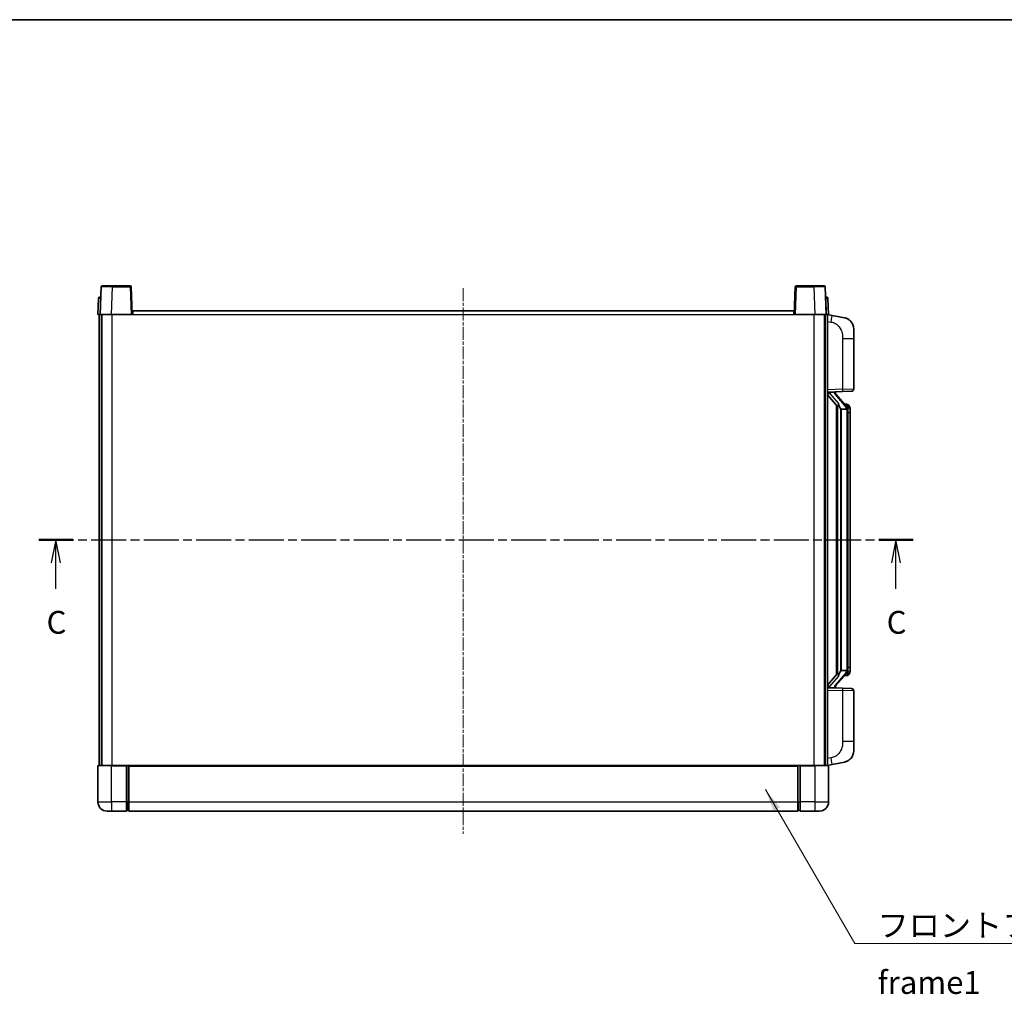
# Model space of a CAD drawing. Units: millimetres. Extents: x 2 to 9847, y 4 to 1128.
# Drawn here: x 1979 to 2410, y 701 to 1128 of the extents above; entities that cross this region are included whole.
import ezdxf

# ---------------------------------------------------------------- set-up
doc = ezdxf.new("R2010")
doc.units = ezdxf.units.MM
doc.linetypes.add('CHAIN', pattern=[0.3543, 0.2362, -0.0295, 0.0591, -0.0295])
for name, color, linetype, lineweight in [('Border (ISO)', 7, 'Continuous', 35), ('Section Line (ISO)', 7, 'CHAIN', 25), ('Symbol (ISO)', 7, 'Continuous', 18), ('Symbol (ISO) @ 1', 7, 'Continuous', 18), ('Visible (ISO)', 7, 'Continuous', 35), ('Visible Narrow (ISO)', 7, 'Continuous', 25)]:
    doc.layers.add(name, color=color, linetype=linetype, lineweight=lineweight)
doc.layers.add('Centerline (ISO)', color=7, linetype='Continuous', lineweight=18, true_color=0x80ffff)
doc.styles.add('Note Text (TK)', font='MS PGothic.ttf')
doc.dimstyles.new('Default - Method 1b (TK)$7', dxfattribs={"dimscale": 4, "dimtxt": 2.5, "dimasz": 2.5, "dimexe": 1, "dimexo": 1.5, "dimgap": 1, "dimtad": 1, "dimtoh": 1, "dimrnd": 1e-08, "dimdsep": 46, "dimtxsty": 'Note Text (TK)', "dimcen": 0.09, "dimdle": 5, "dimclrd": 256, "dimclre": 100, "dimclrt": 7, "dimadec": 1, "dimazin": 1, "dimtfac": 1, "dimtmove": 0, "dimatfit": 3, "dimfxl": 0, "dimtolj": 1, "dimlwd": -1, "dimlwe": -1, "dimarcsym": 0})

# ---------------------------------------------------------------- blocks, each defined once
blk = doc.blocks.new('図面枠 tk図枠')
at = {"layer": 'Border (ISO)'}
blk.add_line((14.5, 289), (405.5, 289), dxfattribs=at)
blk = doc.blocks.new('2dTransSection2')
at = {"layer": 'Section Line (ISO)', "linetype": 'CHAIN', "ltscale": 16.22699}
blk.add_line((117.27, 232.04), (213.01, 232.04), dxfattribs=at)
at = {"layer": 'Section Line (ISO)', "linetype": 'Continuous', "lineweight": 50}
for p, q in [((117.27, 232.04), (121.02, 232.04)), ((209.26, 232.04), (213.01, 232.04))]:
    blk.add_line(p, q, dxfattribs=at)
at = {"layer": 'Section Line (ISO)', "linetype": 'Continuous'}
for p, q in [((119.15, 232.04), (118.65, 229.54)), ((119.15, 229.54), (119.15, 232.04)), ((119.65, 229.54), (119.15, 232.04)), ((211.14, 232.04), (210.64, 229.54)), ((211.14, 229.54), (211.14, 232.04)), ((211.64, 229.54), (211.14, 232.04)), ((119.15, 226.7), (119.15, 229.54)), ((211.14, 226.7), (211.14, 229.54))]:
    blk.add_line(p, q, dxfattribs=at)
at = {"layer": 'Section Line (ISO)', "char_height": 2.5, "attachment_point": 7, "style": 'Note Text (TK)'}
for insert in [(118.13, 220.99), (210.12, 220.99)]:
    blk.add_mtext('C', dxfattribs=dict(at, insert=insert))

msp = doc.modelspace()

# ---------------------------------------------------------------- linework, layer by layer
at = {"layer": 'Centerline (ISO)', "linetype": 'CHAIN', "ltscale": 23.990969}
msp.add_line((2173.4556, 1010.3938), (2173.4556, 771.3938), dxfattribs=at)
at = {"layer": 'Visible (ISO)'}
for p, q in [((2014.8753, 1010.9113), (2014.4556, 998.8938)), ((2015.375, 1011.3938), (2019.8722, 1011.3938)), ((2027.5362, 1011.3938), (2019.8722, 1011.3938)), ((2028.4556, 998.8938), (2028.0359, 1010.9113)), ((2318.8753, 1010.9113), (2318.4556, 998.8938)), ((2327.039, 1011.3938), (2319.375, 1011.3938)), ((2327.039, 1011.3938), (2331.5362, 1011.3938)), ((2332.4556, 998.8938), (2332.0359, 1010.9113)), ((2013.7007, 1005.9113), (2013.4556, 998.8938)), ((2014.2003, 1006.3938), (2014.7, 1006.3938)), ((2014.7175, 1006.3938), (2014.7, 1006.3938)), ((2332.2112, 1006.3938), (2332.1937, 1006.3938)), ((2332.2112, 1006.3938), (2332.7108, 1006.3938)), ((2333.4556, 998.8938), (2333.2105, 1005.9113)), ((2014.455, 998.8938), (2013.4556, 998.8938)), ((2013.9556, 801.3938), (2013.9556, 998.8938)), ((2014.4556, 998.8938), (2014.455, 998.8938)), ((2019.4526, 998.8938), (2014.4556, 998.8938)), ((2014.9556, 801.3938), (2014.9556, 998.8938)), ((2015.2056, 801.3938), (2015.2056, 998.8938)), ((2027.9559, 998.8938), (2019.4526, 998.8938)), ((2028.4556, 998.8938), (2027.9559, 998.8938)), ((2028.4556, 998.8938), (2028.7056, 998.8938)), ((2028.7056, 998.8938), (2028.7056, 1000.3938)), ((2028.7056, 1000.3938), (2318.2056, 1000.3938)), ((2318.2056, 1000.3938), (2318.2056, 998.8938)), ((2318.2056, 998.8938), (2318.4556, 998.8938)), ((2318.9553, 998.8938), (2318.4556, 998.8938)), ((2327.4586, 998.8938), (2318.9553, 998.8938)), ((2332.4556, 998.8938), (2327.4586, 998.8938)), ((2331.7056, 801.3938), (2331.7056, 998.8938)), ((2331.9556, 801.3938), (2331.9556, 998.8938)), ((2332.4562, 998.8938), (2332.4556, 998.8938)), ((2333.4556, 998.8938), (2332.4562, 998.8938)), ((2332.9556, 801.3938), (2332.9556, 998.8938)), ((2335.0508, 998.4866), (2332.9556, 998.8938)), ((2340.4096, 997.4449), (2335.0508, 998.4866)), ((2344.4556, 992.5368), (2344.4556, 988.4042)), ((2344.4556, 966.2611), (2344.4556, 988.4042)), ((2332.9556, 964.8938), (2339.6301, 965.1269)), ((2332.9556, 963.7044), (2337.3883, 958.6051)), ((2333.9556, 964.9038), (2335.9556, 964.9038)), ((2336.4556, 964.8304), (2336.4556, 965.016)), ((2336.4556, 964.6247), (2336.4556, 964.8304)), ((2341.465, 958.4882), (2336.7009, 963.9687)), ((2343.4905, 965.2617), (2339.6301, 965.1269)), ((2336.9556, 959.1029), (2336.9556, 841.1847)), ((2337.3556, 958.6428), (2337.3556, 841.6449)), ((2338.9556, 957.4038), (2338.8705, 957.4747)), ((2341.3862, 959.5788), (2340.5169, 959.5788)), ((2342.2197, 959.1442), (2342.1409, 959.2349)), ((2338.9556, 957.4038), (2338.9556, 842.8838)), ((2341.4382, 957.4038), (2338.9556, 957.4038)), ((2341.9556, 843.1116), (2341.9556, 957.1761)), ((2342.9556, 955.8288), (2342.9556, 957.1761)), ((2342.9556, 844.4588), (2342.9556, 955.8288)), ((2337.3883, 841.6825), (2332.9556, 836.5833)), ((2336.7009, 836.319), (2341.465, 841.7995)), ((2338.8705, 842.8129), (2338.9556, 842.8838)), ((2338.9556, 842.8838), (2341.4382, 842.8838)), ((2342.1409, 841.0528), (2342.2197, 841.1434)), ((2342.9556, 843.1116), (2342.9556, 844.4588)), ((2341.3862, 840.7088), (2340.5169, 840.7088)), ((2339.6301, 835.1607), (2332.9556, 835.3938)), ((2333.9556, 835.3838), (2335.9556, 835.3838)), ((2336.4556, 835.4572), (2336.4556, 835.6629)), ((2336.4556, 835.2716), (2336.4556, 835.4572)), ((2339.6301, 835.1607), (2343.4905, 835.0259)), ((2344.4556, 811.8835), (2344.4556, 834.0265)), ((2344.4556, 811.8835), (2344.4556, 807.7509)), ((2335.0508, 801.8011), (2340.4096, 802.8427)), ((2013.4556, 801.1438), (2013.4556, 785.3938)), ((2013.7056, 801.3938), (2019.4556, 801.3938)), ((2025.9556, 801.3938), (2019.4556, 801.3938)), ((2025.9556, 801.3938), (2026.7056, 801.3938)), ((2025.9556, 801.3938), (2025.9556, 801.1438)), ((2025.9556, 785.3938), (2025.9556, 801.1438)), ((2026.7056, 801.3938), (2026.9556, 801.3938)), ((2026.9556, 801.3938), (2319.9556, 801.3938)), ((2026.9556, 801.0938), (2026.9556, 801.3938)), ((2026.9556, 801.0938), (2026.9556, 785.3938)), ((2319.9556, 801.3938), (2319.9556, 801.0938)), ((2319.9556, 801.3938), (2320.2056, 801.3938)), ((2319.9556, 785.3938), (2319.9556, 801.0938)), ((2320.2056, 801.3938), (2320.9556, 801.3938)), ((2327.4556, 801.3938), (2320.9556, 801.3938)), ((2320.9556, 801.1438), (2320.9556, 801.3938)), ((2320.9556, 801.1438), (2320.9556, 785.3938)), ((2327.4556, 801.3938), (2333.2056, 801.3938)), ((2332.9556, 801.3938), (2335.0508, 801.8011)), ((2333.4556, 785.3938), (2333.4556, 801.1438)), ((2025.9556, 785.3938), (2025.9556, 781.3938)), ((2026.9556, 781.3938), (2026.9556, 785.3938)), ((2319.9556, 785.3938), (2319.9556, 781.3938)), ((2320.9556, 781.3938), (2320.9556, 785.3938)), ((2019.4556, 781.3938), (2017.4556, 781.3938)), ((2019.4556, 781.3938), (2025.9556, 781.3938)), ((2026.7056, 781.6938), (2025.9556, 781.6938)), ((2026.9556, 781.3938), (2319.9556, 781.3938)), ((2320.2056, 781.6938), (2320.9556, 781.6938)), ((2320.9556, 781.3938), (2327.4556, 781.3938)), ((2329.4556, 781.3938), (2327.4556, 781.3938))]:
    msp.add_line(p, q, dxfattribs=at)
for centre, radius, start, end in [((2015.375, 1010.8938), 0.5, 90, 178), ((2027.5362, 1010.8938), 0.5, 2, 90), ((2319.375, 1010.8938), 0.5, 90, 178), ((2331.5362, 1010.8938), 0.5, 2, 90), ((2014.2003, 1005.8938), 0.5, 90, 178), ((2332.7108, 1005.8938), 0.5, 2, 90), ((2339.4556, 992.5368), 5, 0, 41.09567), ((2343.4556, 966.2611), 1, 272, 0), ((2337.4556, 964.6247), 1, 180, 221), ((2341.3862, 958.5788), 1, 41, 90), ((2339.9556, 957.1761), 2, 5.907532, 41), ((2339.9556, 957.1761), 2, 0, 5.907532), ((2341.3862, 841.7088), 1, 270, 319), ((2339.9556, 843.1116), 2, 319, 354.092468), ((2339.9556, 843.1116), 2, 354.092468, 0), ((2337.4556, 835.6629), 1, 139, 180), ((2343.4556, 834.0265), 1, 0, 88), ((2339.4556, 807.7509), 5, 318.90433, 0), ((2013.7056, 801.1438), 0.25, 90, 180), ((2333.2056, 801.1438), 0.25, 0, 90), ((2017.4556, 785.3938), 4, 180, 270), ((2329.4556, 785.3938), 4, 270, 0), ((2026.7056, 781.9438), 0.25, 270, 0), ((2320.2056, 781.9438), 0.25, 180, 270)]:
    msp.add_arc(centre, radius, start, end, dxfattribs=at)
for centre, major_axis, ratio, start_param, end_param in [((2333.9556, 964.7571), (-1, 0), 0.14676884, 4.71238898, 6.28318531), ((2333.9556, 964.0783), (-0.9955, -0.3722), 0.25438663, 4.61756297, 6.18835929), ((2335.9556, 964.8304), (0.5, 0), 0.14676884, 0, 1.57079633), ((2339.3556, 963.9423), (0, -6.6667), 0.3, 5.34289009, 6.03820664), ((2339.3556, 836.3453), (0, 6.6667), 0.3, 0.24497866, 0.94029521), ((2333.9556, 836.2094), (0.9955, -0.3722), 0.25438663, 3.23641867, 4.807215), ((2333.9556, 835.5306), (-1, 0), 0.14676884, 0, 1.57079633), ((2335.9556, 835.4572), (0.5, 0), 0.14676884, 4.71238898, 6.28318531)]:
    msp.add_ellipse(centre, major_axis=major_axis, ratio=ratio, start_param=start_param, end_param=end_param, dxfattribs=at)
for points, knots in [([(2340.4096, 997.4449), (2340.5112, 997.4252), (2340.6125, 997.4022), (2340.7712, 997.361), (2340.8296, 997.3447), (2341.1506, 997.2487), (2341.4085, 997.148), (2341.876, 996.9187), (2342.09, 996.7937), (2342.4283, 996.5606), (2342.5599, 996.4599), (2342.7841, 996.2703), (2342.8801, 996.1822), (2343.0156, 996.0482), (2343.0605, 996.0022), (2343.1242, 995.9341), (2343.1452, 995.9114), (2343.1855, 995.8667), (2343.2044, 995.8455), (2343.2237, 995.8234)], [0, 0, 0, 0, 0.031817178, 0.031817178, 0.050452113, 0.050452113, 0.134929933, 0.134929933, 0.208678987, 0.208678987, 0.258212634, 0.258212634, 0.298091577, 0.298091577, 0.318896146, 0.318896146, 0.329513015, 0.329513015, 0.340218293, 0.340218293, 0.340218293, 0.340218293]), ([(2340.4096, 997.4449), (2340.5861, 997.4106), (2340.7618, 997.3665), (2341.0154, 997.288), (2341.0965, 997.2606), (2341.4264, 997.1397), (2341.6707, 997.0275), (2342.1029, 996.7846), (2342.2957, 996.6582), (2342.6002, 996.4273), (2342.7195, 996.3276), (2342.9032, 996.1594), (2342.9725, 996.0921), (2343.0709, 995.991), (2343.1033, 995.9568), (2343.1655, 995.8892), (2343.1943, 995.857), (2343.2237, 995.8234)], [0, 0, 0, 0, 0.055151579, 0.055151579, 0.081398944, 0.081398944, 0.162714309, 0.162714309, 0.230969498, 0.230969498, 0.277734391, 0.277734391, 0.307873407, 0.307873407, 0.323370755, 0.323370755, 0.339065947, 0.339065947, 0.339065947, 0.339065947]), ([(2337.7401, 960.012), (2337.7424, 960.0015), (2337.7447, 959.991), (2337.7967, 959.75), (2337.8507, 959.4674), (2337.8507, 959.2222), (2337.8507, 959.1475), (2337.8453, 959.0659), (2337.8151, 958.9142), (2337.7898, 958.8444), (2337.7335, 958.7432), (2337.7016, 958.7025), (2337.6367, 958.6402), (2337.604, 958.6181), (2337.5139, 958.5711), (2337.4589, 958.5654), (2337.4083, 958.5867), (2337.3973, 958.5948), (2337.3883, 958.6051)], [0.742305626, 0.742305626, 0.742305626, 0.742305626, 0.745632696, 0.745632696, 0.819200354, 0.819200354, 0.819200354, 0.841590598, 0.841590598, 0.863980841, 0.863980841, 0.882920663, 0.882920663, 0.901860485, 0.901860485, 0.943798526, 0.943798526, 0.958212109, 0.958212109, 0.958212109, 0.958212109]), ([(2341.945, 957.3819), (2341.945, 957.3821), (2341.9449, 957.3822), (2341.9436, 957.3914), (2341.9306, 957.3992), (2341.8816, 957.4116), (2341.8451, 957.416), (2341.7536, 957.4202), (2341.6996, 957.4201), (2341.5809, 957.4155), (2341.5174, 957.411), (2341.4532, 957.4046)], [-0.0778087689, -0.0778087689, -0.0778087689, -0.0778087689, -0.0774791395, -0.0774791395, -0.0585788033, -0.0585788033, -0.0389062325, -0.0389062325, -0.0193765361, -0.0193765361, 0, 0, 0, 0]), ([(2342.9556, 957.1761), (2342.9556, 957.7699), (2342.8051, 958.174), (2342.4999, 958.8064), (2342.3289, 959.0186), (2342.2197, 959.1442)], [0, 0, 0, 0, 0.2061269, 0.2061269, 0.42564821, 0.42564821, 0.42564821, 0.42564821]), ([(2337.3883, 841.6825), (2337.3973, 841.6929), (2337.4083, 841.7009), (2337.4589, 841.7222), (2337.5139, 841.7165), (2337.604, 841.6695), (2337.6367, 841.6475), (2337.7016, 841.5851), (2337.7335, 841.5445), (2337.7898, 841.4433), (2337.8151, 841.3735), (2337.8453, 841.2217), (2337.8507, 841.1401), (2337.8507, 840.8541), (2337.8088, 840.6084), (2337.7594, 840.3649), (2337.75, 840.3206), (2337.7401, 840.2756)], [0.219421737, 0.219421737, 0.219421737, 0.219421737, 0.23383532, 0.23383532, 0.275773361, 0.275773361, 0.294713183, 0.294713183, 0.313653005, 0.313653005, 0.336043248, 0.336043248, 0.358433491, 0.358433491, 0.421861067, 0.421861067, 0.435453192, 0.435453192, 0.435453192, 0.435453192]), ([(2341.945, 842.9057), (2341.945, 842.9056), (2341.9449, 842.9054), (2341.9436, 842.8962), (2341.9306, 842.8884), (2341.8816, 842.876), (2341.8451, 842.8717), (2341.7536, 842.8674), (2341.6996, 842.8675), (2341.5809, 842.8722), (2341.5174, 842.8767), (2341.4532, 842.8831)], [-0.0003297628, -0.0003297628, -0.0003297628, -0.0003297628, 0, 0, 0.0189079865, 0.0189079865, 0.0385885202, 0.0385885202, 0.0581261217, 0.0581261217, 0.0775105008, 0.0775105008, 0.0775105008, 0.0775105008]), ([(2342.2197, 841.1434), (2342.2741, 841.2059), (2342.3435, 841.2907), (2342.5104, 841.531), (2342.6111, 841.697), (2342.7825, 842.0879), (2342.8565, 842.302), (2342.9354, 842.7262), (2342.9556, 842.9072), (2342.9556, 843.1116)], [0, 0, 0, 0, 0.109280085, 0.109280085, 0.240591253, 0.240591253, 0.354088722, 0.354088722, 0.425024641, 0.425024641, 0.425024641, 0.425024641]), ([(2343.2237, 804.4643), (2343.2042, 804.4419), (2343.1851, 804.4205), (2343.1442, 804.3753), (2343.1231, 804.3523), (2343.0585, 804.2835), (2343.0132, 804.2369), (2342.876, 804.1016), (2342.7788, 804.0127), (2342.5525, 803.8219), (2342.4199, 803.7208), (2342.0794, 803.4874), (2341.8645, 803.3625), (2341.3998, 803.1362), (2341.1462, 803.0376), (2340.7305, 802.9134), (2340.5705, 802.874), (2340.4096, 802.8427)], [0, 0, 0, 0, 0.010823116, 0.010823116, 0.021555164, 0.021555164, 0.042579621, 0.042579621, 0.082862142, 0.082862142, 0.132680778, 0.132680778, 0.206708077, 0.206708077, 0.289770927, 0.289770927, 0.340209224, 0.340209224, 0.340209224, 0.340209224]), ([(2341.7599, 803.3135), (2341.5702, 803.215), (2341.3752, 803.1292), (2340.9276, 802.9651), (2340.6695, 802.8933), (2340.4096, 802.8427)], [0.193034956, 0.193034956, 0.193034956, 0.193034956, 0.257659665, 0.257659665, 0.339004358, 0.339004358, 0.339004358, 0.339004358]), ([(2343.2237, 804.4643), (2343.195, 804.4314), (2343.1669, 804.4), (2343.1063, 804.3341), (2343.0747, 804.3007), (2342.9789, 804.2019), (2342.9114, 804.1361), (2342.8197, 804.0516), (2342.7978, 804.0319), (2342.7757, 804.0122)], [0, 0, 0, 0, 0.0153264144, 0.0153264144, 0.0304667096, 0.0304667096, 0.0599334156, 0.0599334156, 0.0689999837, 0.0689999837, 0.0689999837, 0.0689999837])]:
    msp.add_open_spline(points, degree=3, knots=knots, dxfattribs=at)
for points in [[(2341.4532, 957.4046), (2341.448, 957.4041), (2341.443, 957.4038), (2341.4382, 957.4038)], [(2341.4382, 842.8838), (2341.443, 842.8838), (2341.448, 842.8836), (2341.4532, 842.8831)]]:
    msp.add_open_spline(points, degree=3, dxfattribs=at)
at = {"layer": 'Visible Narrow (ISO)'}
for p, q in [((2019.4526, 998.8938), (2019.8722, 1010.9113)), ((2019.8722, 1010.9113), (2019.8722, 1011.3938)), ((2019.8722, 1010.9113), (2027.5362, 1010.9113)), ((2027.5362, 1011.3938), (2027.5362, 1010.9113)), ((2027.5362, 1010.9113), (2027.9559, 998.8938)), ((2318.9553, 998.8938), (2319.375, 1010.9113)), ((2319.375, 1010.9113), (2319.375, 1011.3938)), ((2319.375, 1010.9113), (2327.039, 1010.9113)), ((2327.039, 1010.9113), (2327.039, 1011.3938)), ((2327.039, 1010.9113), (2327.4586, 998.8938)), ((2014.455, 998.8938), (2014.7, 1005.9113)), ((2014.7, 1005.9113), (2014.7, 1006.3938)), ((2014.7, 1005.9113), (2014.7007, 1005.9113)), ((2332.2105, 1005.9113), (2332.2112, 1005.9113)), ((2332.2112, 1005.9113), (2332.2112, 1006.3938)), ((2332.2112, 1005.9113), (2332.4562, 998.8938)), ((2019.7056, 801.3938), (2019.7056, 998.8938)), ((2028.7056, 998.8938), (2318.2056, 998.8938)), ((2327.2056, 801.3938), (2327.2056, 998.8938)), ((2332.9556, 995.858), (2334.583, 995.5417)), ((2339.6301, 988.4042), (2344.4556, 988.4042)), ((2339.6301, 988.4042), (2339.6301, 966.1263)), ((2339.6301, 966.1263), (2332.9556, 965.8932)), ((2339.6301, 966.1263), (2344.4556, 966.2611)), ((2333.9556, 964.9038), (2333.9556, 964.9287)), ((2333.9556, 964.3656), (2333.9556, 964.9038)), ((2337.7401, 960.012), (2333.9556, 964.3656)), ((2335.9556, 964.9986), (2335.9556, 964.9038)), ((2335.9556, 964.9038), (2335.9556, 964.7684)), ((2336.3235, 963.7843), (2341.0877, 958.3038)), ((2338.8705, 842.8129), (2338.8705, 957.4747)), ((2341.9556, 957.9934), (2341.9556, 957.1761)), ((2341.9556, 957.1761), (2341.4556, 957.1761)), ((2341.4556, 957.1761), (2341.4556, 843.1116)), ((2342.9556, 955.8288), (2341.9556, 955.8288)), ((2341.0877, 841.9838), (2336.3235, 836.5033)), ((2341.9556, 843.1116), (2341.4556, 843.1116)), ((2341.9556, 844.4588), (2342.9556, 844.4588)), ((2341.9556, 843.1116), (2341.9556, 842.2943)), ((2333.9556, 835.922), (2337.7401, 840.2756)), ((2332.9556, 834.3944), (2339.6301, 834.1614)), ((2333.9556, 835.3838), (2333.9556, 835.922)), ((2333.9556, 835.3589), (2333.9556, 835.3838)), ((2335.9556, 835.5192), (2335.9556, 835.3838)), ((2335.9556, 835.3838), (2335.9556, 835.2891)), ((2344.4556, 834.0265), (2339.6301, 834.1614)), ((2339.6301, 834.1614), (2339.6301, 811.8835)), ((2344.4556, 811.8835), (2339.6301, 811.8835)), ((2334.583, 804.746), (2332.9556, 804.4296)), ((2019.4556, 801.1438), (2013.4556, 801.1438)), ((2019.4556, 801.1438), (2019.4556, 801.3938)), ((2019.4556, 801.1438), (2025.9556, 801.1438)), ((2019.4556, 785.3938), (2019.4556, 801.1438)), ((2026.7056, 801.3938), (2026.7056, 785.3938)), ((2026.9556, 801.0938), (2319.9556, 801.0938)), ((2320.2056, 785.3938), (2320.2056, 801.3938)), ((2320.9556, 801.1438), (2327.4556, 801.1438)), ((2327.4556, 801.1438), (2327.4556, 801.3938)), ((2333.4556, 801.1438), (2327.4556, 801.1438)), ((2327.4556, 801.1438), (2327.4556, 785.3938)), ((2013.4556, 785.3938), (2019.4556, 785.3938)), ((2025.9556, 785.3938), (2019.4556, 785.3938)), ((2019.4556, 785.3938), (2019.4556, 781.3938)), ((2026.7056, 785.3938), (2025.9556, 785.3938)), ((2026.9556, 785.3938), (2026.7056, 785.3938)), ((2026.7056, 781.6938), (2026.7056, 785.3938)), ((2026.9556, 785.3938), (2319.9556, 785.3938)), ((2319.9556, 785.3938), (2320.2056, 785.3938)), ((2320.2056, 785.3938), (2320.2056, 781.6938)), ((2320.2056, 785.3938), (2320.9556, 785.3938)), ((2327.4556, 785.3938), (2320.9556, 785.3938)), ((2327.4556, 785.3938), (2333.4556, 785.3938)), ((2327.4556, 785.3938), (2327.4556, 781.3938))]:
    msp.add_line(p, q, dxfattribs=at)
for centre, start, end in [((2337.4556, 964.7684), 180, 221), ((2339.9556, 957.3197), 3.242335, 41), ((2339.9556, 957.1761), 0, 8.733934), ((2339.9556, 842.9679), 319, 356.757665), ((2339.9556, 843.1116), 351.266066, 0), ((2337.4556, 835.5192), 139, 180)]:
    msp.add_arc(centre, 1.5, start, end, dxfattribs=at)
for centre, major_axis, ratio, start_param, end_param in [((2019.8777, 1010.8938), (5.0024, -0.0174), 0.00348438, 1.5719048, 3.14148316), ((2027.5362, 1010.8938), (0.4997, 0.0174), 0.03487826, 0, 1.56957835), ((2319.375, 1010.8938), (-0.4997, 0.0174), 0.03487826, 4.71360696, 6.28318531), ((2327.0335, 1010.8938), (5.0024, 0.0174), 0.00348438, 0.00010951, 1.56968786), ((2014.7007, 1005.8938), (1, -0.0174), 0.01743381, 1.57170981, 3.14128816), ((2332.2105, 1005.8938), (1, 0.0174), 0.01743381, 0.00030449, 1.56988285), ((2334.4783, 995.5417), (0.5724, 2.9449), 0.03425905, 4.71904817, 6.28318531), ((2339.5952, 966.1263), (0.0349, -0.9994), 0.03487826, 0, 1.56957835), ((2335.9556, 964.6247), (0.5, 0), 0.28734789, 0, 1.57079633), ((2336.3235, 963.6406), (0.3774, 0.328), 0.22082359, 0, 1.3811443), ((2341.0877, 958.1601), (0.3774, 0.328), 0.22082359, 0, 1.3811443), ((2341.465, 958.4882), (0.7547, 0.6561), 0.98843646, 0, 0.86096541), ((2341.9556, 957.1761), (1, 0), 0.81730076, 0, 1.57079633), ((2341.0877, 842.1275), (0.3774, -0.328), 0.22082359, 4.90204101, 6.28318531), ((2341.465, 841.7995), (0.7547, -0.6561), 0.98843646, 5.4222199, 6.28318531), ((2341.9556, 843.1116), (1, 0), 0.81730076, 4.71238898, 6.28318531), ((2335.9556, 835.6629), (0.5, 0), 0.28734789, 4.71238898, 6.28318531), ((2336.3235, 836.647), (0.3774, -0.328), 0.22082359, 4.90204101, 6.28318531), ((2339.5952, 834.1614), (0.0349, 0.9994), 0.03487826, 4.71360696, 6.28318531), ((2334.4783, 804.746), (0.5724, -2.9449), 0.03425905, 0, 1.56413714)]:
    msp.add_ellipse(centre, major_axis=major_axis, ratio=ratio, start_param=start_param, end_param=end_param, dxfattribs=at)
for points, knots in [([(2334.583, 995.5417), (2335.1396, 995.4335), (2335.7585, 995.2931), (2336.3665, 994.9755), (2337.2191, 994.5303), (2338.0336, 993.7304), (2338.6081, 992.7379), (2339.1081, 991.8741), (2339.4132, 990.8934), (2339.5392, 990.0103), (2339.624, 989.4154), (2339.6301, 988.8706), (2339.6301, 988.4042)], [0, 0, 0, 0, 0.22498324, 0.22498324, 0.22498324, 0.54043573, 0.54043573, 0.54043573, 0.81501171, 0.81501171, 0.81501171, 1, 1, 1, 1]), ([(2341.465, 959.4815), (2341.5378, 959.3915), (2341.6518, 959.2396), (2341.8553, 958.7738), (2341.9556, 958.4809), (2341.9556, 957.9934)], [-0.42564821, -0.42564821, -0.42564821, -0.42564821, -0.2061269, -0.2061269, 0, 0, 0, 0]), ([(2341.9556, 842.2943), (2341.9556, 842.1265), (2341.9421, 841.9841), (2341.8895, 841.6556), (2341.8402, 841.4958), (2341.7259, 841.2063), (2341.6588, 841.0857), (2341.5475, 840.9118), (2341.5013, 840.8509), (2341.465, 840.8061)], [-0.425024641, -0.425024641, -0.425024641, -0.425024641, -0.354088722, -0.354088722, -0.240591253, -0.240591253, -0.109280085, -0.109280085, 0, 0, 0, 0]), ([(2341.465, 840.8061), (2341.4148, 840.744), (2341.3889, 840.7121), (2341.3863, 840.7089), (2341.3862, 840.7088), (2341.3862, 840.7088)], [-0.318622721, -0.318622721, -0.318622721, -0.318622721, -0.167312443, -0.167312443, -0.15935558, -0.15935558, -0.15935558, -0.15935558]), ([(2339.6301, 811.8835), (2339.6301, 811.3472), (2339.6215, 810.7119), (2339.496, 810.0117), (2339.3243, 809.0532), (2338.9368, 808.0029), (2338.3538, 807.1428), (2337.7966, 806.3207), (2337.0553, 805.6613), (2336.3068, 805.2814), (2335.721, 804.9842), (2335.1218, 804.8507), (2334.583, 804.746)], [0, 0, 0, 0, 0.21270217, 0.21270217, 0.21270217, 0.50389399, 0.50389399, 0.50389399, 0.78220336, 0.78220336, 0.78220336, 1, 1, 1, 1])]:
    msp.add_open_spline(points, degree=3, knots=knots, dxfattribs=at)
msp.add_open_spline([(2341.3862, 959.5788), (2341.3862, 959.5789), (2341.4122, 959.5469), (2341.465, 959.4815)], degree=3, dxfattribs=at)

# ---------------------------------------------------------------- block references
at = {"xscale": 4, "yscale": 4, "zscale": 4}
msp.add_blockref('図面枠 tk図枠', (1518.4161, -28.0312), dxfattribs=at)
at = {"layer": 'Section Line (ISO)', "xscale": 4, "yscale": 4, "zscale": 4}
msp.add_blockref('2dTransSection2', (1518.4161, -28.0312), dxfattribs=at)

# ---------------------------------------------------------------- texts
at = {"layer": 'Symbol (ISO)', "color": 7, "insert": (2354.9305, 736.3269), "char_height": 10, "width": 206.72514, "attachment_point": 1, "line_spacing_factor": 1.5, "style": 'Note Text (TK)'}
msp.add_mtext('{\\fＭＳ Ｐゴシック|b0|i0;フロントフレーム1 / Front frame1}', dxfattribs=at)

# ---------------------------------------------------------------- leaders
at = {"layer": 'Symbol (ISO) @ 1', "color": 100, "true_color": 0x00ff40, "annotation_type": 0, "has_hookline": 1, "hookline_direction": 0, "text_width": 197.3864}
msp.add_leader([(2305.772, 790.8181), (2344.9305, 723.3408), (2354.9305, 723.3408)], dimstyle='Default - Method 1b (TK)$7', override={"dimscale": 1, "dimtxt": 10, "dimasz": 10, "dimgap": 0, "dimtad": 1}, dxfattribs=at)

doc.saveas('drawing.dxf')
